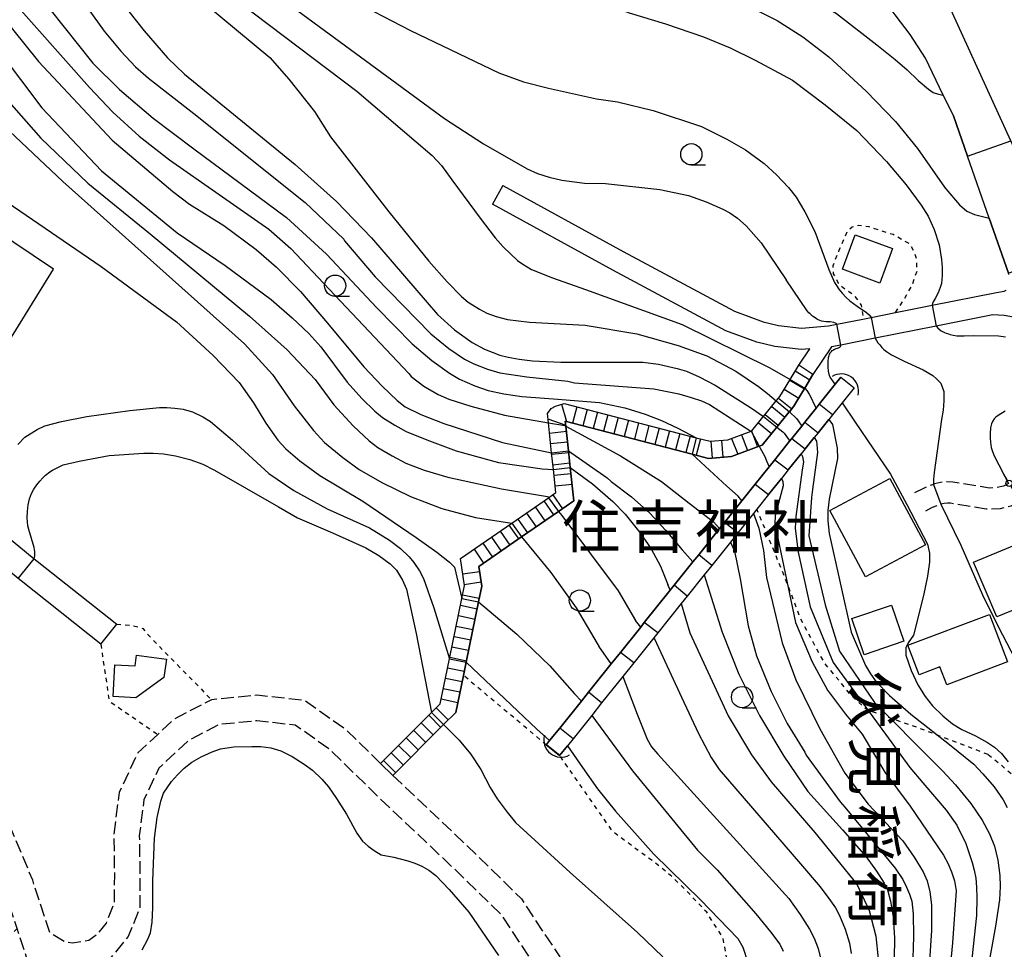
# Model space of a CAD drawing. Extents: x -22000 to -20000, y 96000 to 97500.
# Drawn here: x -20976 to -20860, y 96589 to 96698 of the extents above; entities that cross this region are included whole.
import ezdxf
from ezdxf.enums import TextEntityAlignment as Align

# ---------------------------------------------------------------- set-up
doc = ezdxf.new("R2010")
doc.units = 0
doc.linetypes.add('210600', pattern=[2, 1.5, -0.5])
doc.linetypes.add('630100', pattern=[1, 0.5, -0.5])
for name, color, linetype in [('2101000', 7, 'Continuous'), ('2101001', 7, 'Continuous'), ('2106000', 3, '210600'), ('2214000', 3, 'Continuous'), ('2214110', 3, 'Continuous'), ('2214120', 3, 'Continuous'), ('2214990', 3, 'Continuous'), ('3001000', 4, 'Continuous'), ('4207000', 1, 'Continuous'), ('4207990', 1, 'Continuous'), ('4219000', 1, 'Continuous'), ('4219990', 1, 'Continuous'), ('5101000', 4, 'Continuous'), ('5101001', 4, 'Continuous'), ('6110000', 1, '611000'), ('6130000', 3, '613000'), ('6301000', 3, '630100'), ('6331000', 3, 'Continuous'), ('7101000', 2, 'Continuous'), ('7101001', 8, 'Continuous'), ('7102000', 6, 'Continuous'), ('7102001', 8, 'Continuous'), ('8131000', 7, 'Continuous')]:
    doc.layers.add(name, color=color, linetype=linetype)
doc.styles.add('@PlotAnnotation', font='@MS Gothic.ttf')
doc.styles.add('PlotAnnotation', font='MS Gothic.ttf')
doc.linetypes.add('611000', pattern='A,1,[3,dmdr.shx,S=0.2,R=0,X=0,Y=0],1', length=2)
doc.linetypes.add('613000', pattern='A,1,-0.75,[1,dmdr.shx,S=0.15,R=0,X=0,Y=0],-0.75,1', length=3.5)

# ---------------------------------------------------------------- blocks, each defined once
blk = doc.blocks.new('421900')
at = {"layer": '4219990'}
blk.add_arc((-0.313, 0), 0.812, 292.6199, 67.3801, dxfattribs=at)
blk = doc.blocks.new('633100')
at = {"layer": '6331000'}
blk.add_lwpolyline([(0, -0.5), (0.67, -0.5)], dxfattribs=at)
blk.add_circle((0, 0), 0.5, dxfattribs=at)
blk = doc.blocks.new('420700')
at = {"layer": '4207990'}
for points in [[(0, 1), (0, 0.65)], [(0, -0.35), (0, 0), (0, 0.35)], [(0, -0.65), (0, -1)]]:
    blk.add_lwpolyline(points, dxfattribs=at)
for centre in [(0, 0.5), (0, -0.5)]:
    blk.add_circle(centre, 0.15, dxfattribs=at)

msp = doc.modelspace()

# ---------------------------------------------------------------- linework, layer by layer
at = {"layer": '2101000', "flags": 128}
for points in [[(-20845.95, 96653.62), (-20853.71, 96670.63), (-20859.69, 96683.73), (-20867.38, 96700.58), (-20868.37, 96702), (-20869.63, 96703.81), (-20871.08, 96705.62), (-20873.19, 96707.33), (-20875.47, 96708.95), (-20881.56, 96712.69), (-20886.95, 96716.01), (-20899.68, 96724.63), (-20905.09, 96728.29), (-20915.33, 96736.41), (-20918.74, 96738.87), (-20924.26, 96742.85), (-20928.51, 96746.41), (-20929.01, 96746.83), (-20929.49, 96747.29)], [(-20859.97, 96668.2), (-20862.23, 96674.65), (-20864.77, 96681.92), (-20866.44, 96686.69), (-20867.62, 96689.13), (-20869.7, 96693.46), (-20871.52, 96696.24), (-20873.26, 96698.54)], [(-20919.39, 96678.5), (-20905.26, 96670.71), (-20892.16, 96663.7), (-20888.81, 96662.47), (-20887, 96662.02), (-20884.3, 96661.73), (-20881.11, 96661.98), (-20880.14, 96662.18), (-20877.07, 96662.79), (-20876.11, 96662.98), (-20873.23, 96663.55), (-20868.93, 96664.4), (-20861.37, 96665.9), (-20860.48, 96666.06), (-20860.24, 96666.18)], [(-20884.6, 96657.36), (-20883.31, 96659.3), (-20884.34, 96659.22), (-20887.44, 96659.55), (-20889.54, 96660.08), (-20893.18, 96661.41), (-20906.45, 96668.52), (-20920.6, 96676.31)], [(-20856.97, 96661.32), (-20857.38, 96661.8), (-20857.93, 96662.29), (-20858.57, 96662.66), (-20859.23, 96662.96), (-20859.82, 96663.09), (-20860.46, 96663.19), (-20861.8, 96663.27), (-20868.44, 96661.95), (-20875.62, 96660.52), (-20879.65, 96659.72), (-20880.77, 96659.5), (-20882.94, 96656.25)], [(-20933.76, 96610.53), (-20927.77, 96616.52), (-20926.76, 96617.53), (-20925.9, 96621.68), (-20925.66, 96622.85), (-20924.2, 96629.93), (-20923.89, 96631.44), (-20924.37, 96634.62), (-20918.33, 96638.8), (-20914.03, 96641.77), (-20913.15, 96642.38), (-20913.45, 96645.11), (-20913.66, 96647.07), (-20914.04, 96650.6), (-20914.16, 96651.69), (-20913.72, 96652.27), (-20913.19, 96652.56), (-20912.18, 96652.86), (-20896.66, 96648.83), (-20895.04, 96648.41), (-20892.94, 96648.58), (-20890.22, 96649.6), (-20890.12, 96649.64), (-20888.82, 96651.24), (-20888.74, 96651.33), (-20887.25, 96653.16), (-20887.18, 96653.25), (-20886.82, 96653.69), (-20885.66, 96655.61), (-20885.61, 96655.69), (-20884.6, 96657.36)], [(-20882.94, 96656.25), (-20883.91, 96654.64), (-20884.17, 96654.21), (-20885.18, 96652.53), (-20885.7, 96651.89), (-20885.73, 96651.86), (-20887.2, 96650.07), (-20887.21, 96650.05), (-20888.92, 96647.96), (-20889.25, 96647.84), (-20892.5, 96646.62), (-20895.21, 96646.39), (-20897.15, 96646.89), (-20912.05, 96650.76), (-20911.99, 96650.2), (-20911.67, 96647.28), (-20911.46, 96645.32), (-20911.04, 96641.41), (-20912.83, 96640.17), (-20917.18, 96637.16), (-20922.21, 96633.68), (-20921.86, 96631.38), (-20922.24, 96629.53), (-20923.71, 96622.45), (-20924.03, 96620.88), (-20924.93, 96616.54), (-20926.36, 96615.11), (-20932.33, 96609.13)], [(-20982.89, 96642.7), (-20980.36, 96639.84), (-20978.21, 96637.74), (-20977.84, 96637.38), (-20974.46, 96634.6), (-20974.12, 96634.32), (-20964.78, 96626.89)], [(-20966.65, 96624.54), (-20976.01, 96631.99), (-20976.37, 96632.29), (-20979.84, 96635.15), (-20980.3, 96635.59), (-20982.45, 96637.69)]]:
    msp.add_lwpolyline(points, dxfattribs=at)
at = {"layer": '2101001', "flags": 128}
for points in [[(-20919.39, 96678.5), (-20920.6, 96676.31)], [(-20966.65, 96624.54), (-20964.78, 96626.89)], [(-20932.33, 96609.13), (-20933.76, 96610.53)]]:
    msp.add_lwpolyline(points, dxfattribs=at)
at = {"layer": '2106000', "flags": 128}
for points in [[(-20859.9, 96643.46), (-20859.95, 96643.43), (-20860.53, 96643.15), (-20861.31, 96642.96), (-20862.2, 96642.91), (-20866.5, 96643.62), (-20867.2, 96643.66), (-20867.96, 96643.56), (-20868.67, 96643.4), (-20868.78, 96643.35), (-20869.25, 96643.18), (-20869.96, 96642.88), (-20871.24, 96642.23)], [(-20858.63, 96641.3), (-20858.85, 96641.19), (-20859.67, 96640.79), (-20860.94, 96640.48), (-20862.32, 96640.4), (-20862.57, 96640.44), (-20866.79, 96641.13), (-20867.12, 96641.15), (-20867.51, 96641.1), (-20867.9, 96641.01), (-20867.94, 96641), (-20868.33, 96640.85), (-20868.91, 96640.61), (-20870.1, 96640)], [(-20932.33, 96609.13), (-20931.85, 96608.67), (-20922.54, 96599.84), (-20917.19, 96594.6), (-20912.71, 96587.78), (-20908.95, 96580.75), (-20904.95, 96566.33), (-20904.94, 96552.44), (-20906.4, 96542.24), (-20909.18, 96533.35), (-20912.74, 96527.54), (-20916.76, 96522.28), (-20922.35, 96517.9), (-20927.55, 96514.61), (-20944.51, 96508.59), (-20950.82, 96508.36), (-20956.32, 96509.76), (-20965.93, 96515.57), (-20971.55, 96520.53), (-20975.99, 96527.93), (-20977.92, 96534.33), (-20977.95, 96541.01), (-20976.39, 96546.73), (-20974.24, 96552.09), (-20972.44, 96558.44), (-20972.06, 96564.6), (-20971.88, 96575.3), (-20973.99, 96583.43), (-20976.49, 96591.12), (-20977.94, 96595.58), (-20981.04, 96603.01), (-20984.31, 96616.81), (-20985.36, 96625.01), (-20985.53, 96628.73), (-20985.95, 96637.52)], [(-20933.76, 96610.53), (-20937.72, 96614.41), (-20942.72, 96617.93), (-20948.3, 96618.56), (-20953.64, 96618.03), (-20958.06, 96615.71), (-20959.96, 96613.95), (-20962.31, 96611.76), (-20964.49, 96607.11), (-20965.12, 96602.18), (-20965.05, 96597.47), (-20965.07, 96594.12), (-20966.03, 96591.74), (-20967.13, 96590.4), (-20968.07, 96589.7), (-20969.96, 96589.4), (-20970.94, 96589.58), (-20972.65, 96590.63), (-20974.65, 96596.79), (-20977.7, 96604.1), (-20980.82, 96617.26), (-20980.83, 96617.31), (-20980.86, 96617.44), (-20981.87, 96625.32), (-20982.04, 96628.91), (-20982.45, 96637.69)], [(-20967.53, 96585.21), (-20968.77, 96582.12), (-20968.82, 96579), (-20969.06, 96564.48), (-20969.47, 96557.93), (-20971.4, 96551.12), (-20973.54, 96545.77), (-20974.95, 96540.61), (-20974.92, 96534.78), (-20973.22, 96529.16), (-20969.21, 96522.47), (-20964.14, 96517.99), (-20955.15, 96512.56), (-20950.5, 96511.38), (-20945.08, 96511.57), (-20928.87, 96517.32), (-20924.09, 96520.35), (-20918.91, 96524.41), (-20915.22, 96529.24), (-20911.93, 96534.6), (-20909.33, 96542.9), (-20907.94, 96552.65), (-20907.95, 96565.93), (-20911.75, 96579.63), (-20915.29, 96586.25), (-20919.52, 96592.68), (-20924.62, 96597.68), (-20933.93, 96606.5), (-20939.64, 96612.1), (-20943.81, 96615.04), (-20948.32, 96615.54), (-20952.76, 96615.1), (-20956.31, 96613.24), (-20959.84, 96609.96), (-20961.57, 96606.27), (-20962.12, 96602.01), (-20962.05, 96597.48), (-20962.07, 96593.53), (-20963.42, 96590.18), (-20967.53, 96585.21)]]:
    msp.add_lwpolyline(points, dxfattribs=at)
at = {"layer": '2214000', "flags": 128}
for points in [[(-20933.76, 96610.53), (-20927.77, 96616.52), (-20926.76, 96617.53), (-20925.9, 96621.68), (-20925.66, 96622.85), (-20924.2, 96629.93), (-20923.89, 96631.44), (-20924.37, 96634.62), (-20918.33, 96638.8), (-20914.03, 96641.77), (-20913.15, 96642.38), (-20913.45, 96645.11), (-20913.66, 96647.07), (-20914.04, 96650.6), (-20914.16, 96651.69), (-20913.72, 96652.27), (-20913.19, 96652.56), (-20912.18, 96652.86), (-20896.66, 96648.83), (-20895.04, 96648.41), (-20892.94, 96648.58), (-20890.22, 96649.6), (-20890.12, 96649.64), (-20888.82, 96651.24), (-20888.74, 96651.33), (-20887.25, 96653.16), (-20887.18, 96653.25), (-20886.82, 96653.69), (-20885.66, 96655.61), (-20885.61, 96655.69), (-20884.76, 96657.1)], [(-20932.33, 96609.13), (-20926.36, 96615.11), (-20924.93, 96616.54), (-20924.03, 96620.88), (-20923.71, 96622.45), (-20922.24, 96629.53), (-20921.86, 96631.38), (-20922.21, 96633.68), (-20917.18, 96637.16), (-20912.83, 96640.17), (-20911.04, 96641.41), (-20911.46, 96645.32), (-20911.67, 96647.28), (-20911.99, 96650.2), (-20912.05, 96650.76), (-20897.15, 96646.89), (-20895.21, 96646.39), (-20892.5, 96646.62), (-20889.25, 96647.84), (-20888.92, 96647.96), (-20887.21, 96650.05), (-20887.2, 96650.07), (-20885.73, 96651.86), (-20885.7, 96651.89), (-20885.18, 96652.53), (-20884.17, 96654.21), (-20883.91, 96654.64), (-20882.94, 96656.25)]]:
    msp.add_lwpolyline(points, dxfattribs=at)
at = {"layer": '2214110', "flags": 128}
msp.add_lwpolyline([(-20882.94, 96656.25), (-20884.6, 96657.36)], dxfattribs=at)
at = {"layer": '2214120', "flags": 128}
msp.add_lwpolyline([(-20932.33, 96609.13), (-20933.76, 96610.53)], dxfattribs=at)
at = {"layer": '2214990', "flags": 128}
for points in [[(-20885.02, 96656.68), (-20883.3, 96655.64)], [(-20885.66, 96655.61), (-20883.95, 96654.57)], [(-20886.31, 96654.54), (-20884.6, 96653.5)], [(-20886.98, 96653.49), (-20885.43, 96652.22)], [(-20912.51, 96652.76), (-20911.92, 96650.73)], [(-20910.69, 96652.47), (-20911.19, 96650.54)], [(-20909.48, 96652.16), (-20909.98, 96650.22)], [(-20887.77, 96652.52), (-20886.23, 96651.26)], [(-20914.1, 96651.07), (-20912, 96650.29)], [(-20908.27, 96651.84), (-20908.77, 96649.91)], [(-20907.06, 96651.53), (-20907.56, 96649.59)], [(-20905.85, 96651.22), (-20906.35, 96649.28)], [(-20904.64, 96650.9), (-20905.14, 96648.97)], [(-20888.57, 96651.55), (-20887.02, 96650.29)], [(-20903.43, 96650.59), (-20903.93, 96648.65)], [(-20902.22, 96650.27), (-20902.72, 96648.34)], [(-20901.01, 96649.96), (-20901.51, 96648.02)], [(-20899.8, 96649.64), (-20900.3, 96647.71)], [(-20890.16, 96649.63), (-20889.45, 96647.76)], [(-20889.36, 96650.59), (-20887.81, 96649.32)], [(-20913.91, 96649.38), (-20911.92, 96649.59)], [(-20898.59, 96649.33), (-20899.09, 96647.39)], [(-20897.38, 96649.02), (-20897.88, 96647.08)], [(-20896.17, 96648.7), (-20896.67, 96646.77)], [(-20893.71, 96648.52), (-20893.55, 96646.53)], [(-20892.5, 96648.75), (-20891.79, 96646.88)], [(-20891.33, 96649.19), (-20890.62, 96647.32)], [(-20913.78, 96648.14), (-20911.79, 96648.35)], [(-20894.96, 96648.41), (-20894.79, 96646.42)], [(-20913.64, 96646.89), (-20911.66, 96647.11)], [(-20913.51, 96645.65), (-20911.52, 96645.87)], [(-20913.37, 96644.41), (-20911.39, 96644.62)], [(-20913.24, 96643.17), (-20911.25, 96643.38)], [(-20913.53, 96642.12), (-20912.39, 96640.47)], [(-20915.59, 96640.7), (-20914.45, 96639.05)], [(-20914.56, 96641.41), (-20913.42, 96639.76)], [(-20917.64, 96639.27), (-20916.5, 96637.63)], [(-20916.61, 96639.98), (-20915.48, 96638.34)], [(-20918.67, 96638.56), (-20917.53, 96636.92)], [(-20920.73, 96637.14), (-20919.59, 96635.5)], [(-20919.7, 96637.85), (-20918.56, 96636.21)], [(-20922.78, 96635.72), (-20921.65, 96634.07)], [(-20921.75, 96636.43), (-20920.62, 96634.78)], [(-20924.1, 96632.82), (-20922.12, 96633.12)], [(-20923.92, 96631.59), (-20921.94, 96631.88)], [(-20924.12, 96630.36), (-20922.16, 96629.96)], [(-20924.37, 96629.14), (-20922.41, 96628.73)], [(-20924.62, 96627.91), (-20922.66, 96627.51)], [(-20924.87, 96626.69), (-20922.92, 96626.28)], [(-20925.13, 96625.46), (-20923.17, 96625.06)], [(-20925.38, 96624.24), (-20923.42, 96623.84)], [(-20925.63, 96623.02), (-20923.67, 96622.61)], [(-20925.88, 96621.79), (-20923.93, 96621.39)], [(-20926.14, 96620.57), (-20924.18, 96620.16)], [(-20926.39, 96619.34), (-20924.43, 96618.94)], [(-20926.64, 96618.12), (-20924.68, 96617.71)], [(-20928.1, 96616.19), (-20926.69, 96614.77)], [(-20927.22, 96617.07), (-20925.81, 96615.66)], [(-20928.99, 96615.3), (-20927.57, 96613.89)], [(-20929.87, 96614.42), (-20928.46, 96613)], [(-20931.64, 96612.65), (-20930.22, 96611.24)], [(-20930.75, 96613.53), (-20929.34, 96612.12)], [(-20932.52, 96611.77), (-20931.11, 96610.35)], [(-20933.41, 96610.88), (-20931.99, 96609.47)]]:
    msp.add_lwpolyline(points, dxfattribs=at)
at = {"layer": '3001000', "flags": 128}
for points in [[(-20875.09, 96667.02), (-20879.48, 96668.64), (-20877.99, 96672.7), (-20873.6, 96671.08), (-20875.09, 96667.02)], [(-20869.73, 96636.22), (-20876.78, 96632.46), (-20880.94, 96640.26), (-20873.89, 96644.02), (-20869.73, 96636.22)], [(-20864.09, 96634.18), (-20858.12, 96636.67), (-20857.79, 96635.87), (-20855.49, 96636.82), (-20854.55, 96634.56), (-20856.91, 96633.59), (-20855.49, 96630.16), (-20861.34, 96627.77), (-20864.09, 96634.18)], [(-20878.39, 96627.56), (-20873.69, 96629.16), (-20872.24, 96624.9), (-20876.94, 96623.3), (-20878.39, 96627.56)], [(-20871.77, 96624.42), (-20862.19, 96628.06), (-20860.07, 96622.47), (-20867.22, 96619.76), (-20868.03, 96621.88), (-20870.45, 96620.96), (-20871.77, 96624.42)], [(-20962.45, 96623.27), (-20958.94, 96622.8), (-20959.23, 96620.64), (-20962.51, 96618.24), (-20965.2, 96618.39), (-20964.99, 96622.12), (-20962.62, 96621.99), (-20962.45, 96623.27)]]:
    msp.add_lwpolyline(points, close=True, dxfattribs=at)
at = {"layer": '5101000', "flags": 128}
for points in [[(-20879.65, 96655.96), (-20880.32, 96655.12), (-20882.21, 96652.77), (-20882.57, 96652.32), (-20883.9, 96650.66), (-20884.26, 96650.21), (-20885.44, 96648.73), (-20885.68, 96648.43), (-20887.43, 96646.25), (-20888.1, 96645.41), (-20889.74, 96643.36), (-20891.3, 96641.42), (-20893.35, 96638.85), (-20893.91, 96638.16), (-20896.37, 96635.08), (-20897.07, 96634.22), (-20899.26, 96631.48), (-20899.73, 96630.89), (-20902.77, 96627.09), (-20903.19, 96626.57), (-20905.58, 96623.58), (-20906.65, 96622.25), (-20909.33, 96618.9), (-20910.15, 96617.87), (-20912.71, 96614.69), (-20913.89, 96613.21), (-20914.26, 96612.75), (-20914.28, 96612.72)], [(-20878.09, 96654.71), (-20879.5, 96652.95), (-20880.63, 96651.54), (-20881.08, 96650.98), (-20882.33, 96649.42), (-20882.79, 96648.84), (-20883.86, 96647.51), (-20884.33, 96646.92), (-20885.84, 96645.04), (-20886.65, 96644.03), (-20888.16, 96642.14), (-20889.53, 96640.42), (-20889.92, 96639.94), (-20891.77, 96637.63), (-20892.63, 96636.56), (-20894.82, 96633.82), (-20895.72, 96632.69), (-20897.71, 96630.21), (-20898.42, 96629.33), (-20901.18, 96625.88), (-20901.63, 96625.32), (-20904, 96622.36), (-20905.3, 96620.74), (-20907.78, 96617.64), (-20908.95, 96616.18), (-20911.14, 96613.44), (-20911.81, 96612.61), (-20912.7, 96611.49), (-20912.72, 96611.47)]]:
    msp.add_lwpolyline(points, dxfattribs=at)
at = {"layer": '5101001', "flags": 128}
for points in [[(-20879.65, 96655.96), (-20878.09, 96654.71)], [(-20914.28, 96612.72), (-20912.72, 96611.47)]]:
    msp.add_lwpolyline(points, dxfattribs=at)
at = {"layer": '6110000', "flags": 128}
for points in [[(-20859.91, 96668.02), (-20859.97, 96668.2), (-20862.23, 96674.65), (-20864.77, 96681.92), (-20866.44, 96686.69), (-20867.62, 96689.13), (-20869.7, 96693.46), (-20871.52, 96696.24), (-20873.26, 96698.54), (-20874.58, 96700.28), (-20878.16, 96704.02), (-20879.19, 96705.09), (-20883.33, 96708.69), (-20884.06, 96709.19), (-20889.2, 96712.71), (-20892.56, 96714.98), (-20901.95, 96721.33), (-20907.26, 96724.93), (-20911.69, 96727.68), (-20918.39, 96731.84), (-20921.94, 96734.4), (-20927.44, 96738.36), (-20927.64, 96738.51), (-20932.7, 96742.74), (-20935.81, 96745.77), (-20938.8, 96749.49), (-20940.6, 96752.52), (-20942.83, 96756.42), (-20944.57, 96760.19), (-20945.23, 96762), (-20946.29, 96764.91), (-20946.82, 96766.86), (-20947.89, 96770.82), (-20948.58, 96774.26)], [(-20914.28, 96612.72), (-20914.26, 96612.75), (-20913.89, 96613.21), (-20912.71, 96614.69), (-20910.15, 96617.87), (-20909.33, 96618.9), (-20906.65, 96622.25), (-20905.58, 96623.58), (-20903.19, 96626.57), (-20902.77, 96627.09), (-20899.73, 96630.89), (-20899.26, 96631.48), (-20897.07, 96634.22), (-20896.37, 96635.08), (-20893.91, 96638.16), (-20893.35, 96638.85), (-20891.3, 96641.42), (-20889.74, 96643.36), (-20888.1, 96645.41), (-20887.43, 96646.25), (-20885.68, 96648.43), (-20885.44, 96648.73), (-20884.26, 96650.21), (-20883.9, 96650.66), (-20882.57, 96652.32), (-20882.21, 96652.77), (-20880.32, 96655.12), (-20879.65, 96655.96)], [(-20878.09, 96654.71), (-20879.5, 96652.95), (-20880.63, 96651.54), (-20881.08, 96650.98), (-20882.33, 96649.42), (-20882.79, 96648.84), (-20883.86, 96647.51), (-20884.33, 96646.92), (-20885.84, 96645.04), (-20886.65, 96644.03), (-20888.16, 96642.14), (-20889.53, 96640.42), (-20889.92, 96639.94), (-20891.77, 96637.63), (-20892.63, 96636.56), (-20894.82, 96633.82), (-20895.72, 96632.69), (-20897.71, 96630.21), (-20898.42, 96629.33), (-20901.18, 96625.88), (-20901.63, 96625.32), (-20904, 96622.36), (-20905.3, 96620.74), (-20907.78, 96617.64), (-20908.95, 96616.18), (-20911.14, 96613.44), (-20911.81, 96612.61), (-20912.7, 96611.49), (-20912.72, 96611.47)]]:
    msp.add_lwpolyline(points, dxfattribs=at)
at = {"layer": '6130000', "flags": 128}
msp.add_lwpolyline([(-20984.39, 96648.99), (-20972.21, 96668.65), (-20998.2, 96686.11), (-21004.47, 96682.3)], dxfattribs=at)
at = {"layer": '6301000', "flags": 128}
for points in [[(-20873.23, 96663.55), (-20872.13, 96665.25), (-20871.22, 96666.88), (-20870.71, 96668.41), (-20870.73, 96669.74), (-20870.97, 96670.52), (-20871.54, 96671.6), (-20873.52, 96672.71), (-20876.34, 96673.61), (-20877.55, 96673.8), (-20878.33, 96673.59), (-20878.89, 96673.12), (-20879.88, 96670.88), (-20880.6, 96669.06), (-20880.55, 96668.1), (-20879.98, 96667.02), (-20879.18, 96666.33), (-20878.14, 96665.64), (-20877.26, 96664.4), (-20877.19, 96663.92), (-20877.06, 96663.12), (-20877.04, 96662.99), (-20877.07, 96662.79)], [(-20862.34, 96611.58), (-20868.32, 96613.86), (-20870.5, 96614.69), (-20873.94, 96615.9), (-20876.47, 96616.8), (-20876.63, 96616.86), (-20878.43, 96618.51), (-20881.61, 96622.38), (-20884.37, 96627.48), (-20885.95, 96631.65), (-20886.31, 96632.59), (-20889.53, 96640.42)], [(-20964.78, 96626.89), (-20963.03, 96626.79), (-20961.71, 96626.4), (-20960.77, 96625.32), (-20953.64, 96618.03)], [(-20966.65, 96624.54), (-20965.69, 96618.07), (-20965.41, 96617.7), (-20959.96, 96613.95)], [(-20914.28, 96612.72), (-20924.03, 96620.88)], [(-20976.49, 96591.12), (-20980.98, 96586.3), (-20983.27, 96583.84), (-20986.2, 96580.94), (-20987.16, 96580.7), (-20988.04, 96581.36), (-20988.29, 96582.28), (-20988.53, 96583.15), (-20988.35, 96586.27), (-20987.74, 96589.55), (-20986.93, 96591.82), (-20986.55, 96593.45), (-20987.23, 96594.8), (-20988.62, 96595.48), (-20990.37, 96595.13), (-20992.2, 96593.91), (-20993.82, 96592.01), (-20995.11, 96589.14), (-20995.91, 96585.04), (-20996.48, 96580.09), (-20997.07, 96574.67), (-20997.39, 96569.68), (-20997.29, 96567.98), (-20997.18, 96566.03), (-20996.71, 96564.33), (-20996.46, 96563.41), (-20995.29, 96561.52), (-20994.01, 96559.86), (-20993, 96557.93), (-20992.48, 96555.75), (-20992.68, 96553.32), (-20992.76, 96553.06), (-20993.48, 96550.82), (-20994.78, 96548.46), (-20996.35, 96546.37), (-20997.97, 96544.71), (-20999.45, 96543.19), (-21000.64, 96541.56), (-21000.66, 96541.45), (-21001.03, 96539.75), (-21000.11, 96537.69), (-20998.31, 96535.39), (-20996.05, 96532.86), (-20994.14, 96530.68), (-20993.38, 96529.4), (-20993.21, 96528.59), (-20993.16, 96528.29), (-20993.08, 96527.81), (-20993.01, 96527.11), (-20992.98, 96526.57), (-20993.03, 96526.11), (-20993.19, 96525.69), (-20993.57, 96525.15), (-20994.3, 96524.38), (-20994.93, 96523.47), (-20994.98, 96522.54), (-20994.62, 96521.51), (-20994.01, 96520.32), (-20993.05, 96519.23), (-20991.64, 96518.51), (-20990.06, 96518.1), (-20988.54, 96517.97), (-20985.76, 96516.79), (-20980.4, 96513.26), (-20977.44, 96511.21), (-20974.62, 96509.26), (-20970.59, 96506.66), (-20966.9, 96504.68), (-20962.2, 96502.52), (-20957.58, 96500.79), (-20954.13, 96500.06), (-20951.05, 96500.02), (-20947.53, 96500.33), (-20942.89, 96501.13), (-20936.43, 96502.59), (-20929.81, 96504.43), (-20924.7, 96506.41), (-20920.59, 96508.44), (-20916.97, 96510.42), (-20913.47, 96512.55), (-20909.67, 96515.04), (-20906.08, 96517.71), (-20905.41, 96518.33), (-20903.16, 96520.41), (-20900.53, 96528.16), (-20897.84, 96546.01), (-20895.5, 96564.92), (-20893.96, 96575.83), (-20893.1, 96581.95), (-20892.85, 96586.49), (-20893.51, 96590), (-20895.43, 96593.03), (-20897.72, 96595.46), (-20899.49, 96597.19), (-20901, 96598.47), (-20902.49, 96599.57), (-20906.44, 96602.48), (-20912.72, 96611.47)], [(-20862.34, 96611.58), (-20859.49, 96609.24), (-20858.29, 96608.19), (-20857.62, 96607.61), (-20856.24, 96605.84), (-20854.82, 96603.05), (-20853.87, 96599.48), (-20853.89, 96595.36), (-20854.65, 96590.96), (-20855.93, 96586.5), (-20857.47, 96582.58), (-20858.98, 96579.77), (-20860.36, 96577.28), (-20861.49, 96574.38), (-20861.52, 96574.31), (-20862.27, 96571.02), (-20862.45, 96567.59), (-20862.1, 96564.31), (-20861.24, 96561.46), (-20860.24, 96558.67), (-20859.49, 96555.58), (-20859.06, 96552.1), (-20859.02, 96548.17), (-20859.32, 96544.26), (-20859.51, 96543.18), (-20859.92, 96540.83), (-20860.11, 96540.34), (-20861.05, 96537.83), (-20862.96, 96535.2), (-20863.57, 96534.54), (-20864.9, 96533.09), (-20866.16, 96531.68), (-20867.07, 96530.05), (-20867.83, 96527.62), (-20867.94, 96527.28), (-20868.72, 96523.9), (-20869.32, 96520.4), (-20869.66, 96517.05), (-20869.65, 96516.47), (-20869.62, 96514.23), (-20869.62, 96514.08), (-20868.42, 96510.24), (-20867.86, 96508.46), (-20867.56, 96507.76), (-20867.19, 96506.89), (-20865.91, 96503.89), (-20863.02, 96497.14)]]:
    msp.add_lwpolyline(points, dxfattribs=at)
at = {"layer": '7101000', "flags": 128}
for points in [[(-20933.8, 96705.26), (-20933.08, 96705.28), (-20932.24, 96705.59), (-20930.77, 96706.17), (-20929, 96706.64), (-20926.37, 96706.9), (-20923.75, 96706.94), (-20921.63, 96706.71), (-20919.68, 96706.08), (-20907.67, 96699.98), (-20904.55, 96698.79), (-20900.27, 96697.51), (-20895.81, 96695.97), (-20892.69, 96694.69), (-20889.75, 96693.24), (-20885.34, 96690.89)], [(-20985.93, 96704), (-20973.58, 96687.62), (-20966.58, 96680.22), (-20957.66, 96672.94), (-20952.04, 96669.1), (-20946.64, 96665.08), (-20944.14, 96662.94), (-20942.18, 96661.08), (-20940.78, 96659.5), (-20937.67, 96655.38), (-20935.96, 96653.46), (-20934.44, 96651.95), (-20933.54, 96651.22), (-20932.09, 96650.3), (-20930.75, 96649.57), (-20928.34, 96648.57), (-20924.86, 96647.29), (-20919.92, 96645.91), (-20914.76, 96645.19), (-20913.45, 96645.11)], [(-20965.01, 96701.08), (-20961.55, 96696.67), (-20958.82, 96693.51), (-20956.82, 96691.59), (-20943.82, 96680.97), (-20938.95, 96676.59), (-20934.82, 96672.34), (-20927.07, 96663.34), (-20925.07, 96661.51), (-20922.98, 96660.01), (-20921.54, 96659.23), (-20919.73, 96658.55), (-20918.77, 96658.29), (-20917.49, 96658.07), (-20915.9, 96657.89), (-20912.57, 96657.72), (-20906.69, 96657.72), (-20902.94, 96657.72), (-20901.11, 96657.47), (-20898.92, 96656.98), (-20897.8, 96656.65), (-20896.3, 96655.99), (-20894.43, 96655)], [(-20885.34, 96690.89), (-20881.52, 96687.98), (-20877.8, 96684.94), (-20874.31, 96681.33), (-20871.98, 96678.55), (-20870.21, 96676.18), (-20869.41, 96674.88), (-20868.71, 96673.33), (-20868.11, 96671.52)], [(-20868.11, 96671.52), (-20867.85, 96669.78), (-20867.74, 96668.84), (-20867.74, 96667.9), (-20867.84, 96666.98), (-20867.98, 96666.51), (-20868.23, 96665.86), (-20868.58, 96665.22), (-20868.8, 96664.8), (-20868.88, 96664.63), (-20868.93, 96664.4)], [(-20868.44, 96661.95), (-20868.18, 96661.65), (-20868.1, 96661.59), (-20867.89, 96661.42), (-20867.73, 96661.32), (-20867.48, 96661.21), (-20867.29, 96661.13), (-20867.01, 96661.03), (-20866.8, 96660.97), (-20866.48, 96660.9), (-20866.02, 96660.83), (-20865.98, 96660.82), (-20865.17, 96660.82), (-20864.08, 96660.87), (-20861.13, 96660.82), (-20860.31, 96660.71)], [(-20894.43, 96655), (-20890.18, 96652.31), (-20888.74, 96651.33)], [(-20860.34, 96651.94), (-20861.19, 96651.45), (-20861.45, 96651.25), (-20861.64, 96651.04), (-20861.84, 96650.74), (-20861.96, 96650.46), (-20862.07, 96650), (-20862.13, 96649.34), (-20862.13, 96648.79), (-20862.08, 96648.32), (-20861.98, 96647.67), (-20861.85, 96647.2), (-20861.64, 96646.72), (-20859.95, 96643.43)], [(-20887.2, 96650.07), (-20886.5, 96649.53), (-20886.34, 96649.36), (-20885.72, 96648.54), (-20885.68, 96648.43)], [(-20971.07, 96645.65), (-20969.19, 96646.08), (-20965.66, 96646.76), (-20961.58, 96647.03), (-20960.49, 96647.03), (-20959.26, 96646.93), (-20957.87, 96646.72), (-20956.18, 96646.29), (-20954.65, 96645.72), (-20953.29, 96645), (-20945.77, 96640.72), (-20943.51, 96639.43), (-20939.43, 96637.66), (-20935.49, 96635.9), (-20933.95, 96634.99), (-20932.64, 96633.99), (-20931.91, 96633.27), (-20931.19, 96632.09), (-20930.71, 96631.01), (-20929.57, 96625.81), (-20927.77, 96616.52)], [(-20884.33, 96646.92), (-20884.16, 96646.61), (-20884.07, 96645.96), (-20884.2, 96645.04), (-20884.94, 96639.58), (-20885.03, 96638.16), (-20884.69, 96635.37), (-20883.25, 96628.95), (-20880.55, 96622.4), (-20871.55, 96610.05), (-20870.01, 96608.24), (-20867.27, 96605.03), (-20866.04, 96603.26), (-20864.98, 96601.12), (-20864.23, 96598.87), (-20863.98, 96597.99), (-20863.8, 96597.03), (-20863.71, 96596), (-20863.66, 96594.71), (-20863.71, 96592.65)], [(-20974.46, 96634.6), (-20974.43, 96634.74), (-20974.4, 96634.95), (-20974.39, 96635.19), (-20974.39, 96635.42), (-20974.42, 96635.68), (-20974.47, 96635.92), (-20974.81, 96637), (-20975.12, 96638.04), (-20975.21, 96638.48), (-20975.29, 96639.41), (-20975.27, 96640.16), (-20975.19, 96640.94), (-20975.01, 96641.64), (-20974.8, 96642.27), (-20974.53, 96642.79), (-20974.18, 96643.29), (-20973.83, 96643.73), (-20973.45, 96644.13), (-20973.14, 96644.41), (-20972.62, 96644.83), (-20972.31, 96645.01), (-20971.07, 96645.65)], [(-20911.46, 96645.32), (-20908.85, 96643.42), (-20906.45, 96641.35), (-20905, 96639.86), (-20903.28, 96637.68), (-20901.95, 96635.76), (-20900.86, 96633.74), (-20900.01, 96631.59)], [(-20899.73, 96630.89), (-20900.01, 96631.59)], [(-20898.42, 96629.33), (-20897.42, 96625.87), (-20892.9, 96616.14), (-20890.16, 96611.54), (-20887.86, 96608.35), (-20882.73, 96602.42), (-20877.77, 96596.32), (-20876.35, 96593.22), (-20875.54, 96590.23), (-20875.27, 96587.57)], [(-20926.36, 96615.11), (-20924.54, 96613.28), (-20923.2, 96611.66), (-20921.98, 96609.8), (-20920.88, 96607.71), (-20920.06, 96606.37), (-20918.9, 96604.8), (-20917.89, 96603.6), (-20911.46, 96597.71), (-20903.56, 96590.66), (-20900.57, 96587.79)], [(-20863.71, 96592.65), (-20864.51, 96585.38)]]:
    msp.add_lwpolyline(points, dxfattribs=at)
at = {"layer": '7101001', "flags": 128}
for points in [[(-20868.93, 96664.4), (-20868.44, 96661.95)], [(-20888.74, 96651.33), (-20887.2, 96650.07)], [(-20885.68, 96648.43), (-20887.43, 96646.25), (-20885.84, 96645.04), (-20884.33, 96646.92)], [(-20913.45, 96645.11), (-20911.46, 96645.32)], [(-20976.37, 96632.29), (-20974.46, 96634.6)], [(-20898.42, 96629.33), (-20901.18, 96625.88), (-20902.77, 96627.09), (-20899.73, 96630.89)], [(-20927.77, 96616.52), (-20926.36, 96615.11)]]:
    msp.add_lwpolyline(points, dxfattribs=at)
at = {"layer": '7102000', "flags": 128}
for points in [[(-21007.34, 96763.32), (-21006.13, 96763.55), (-21002.68, 96763.94), (-20999.87, 96764.09), (-20998.91, 96764.04), (-20997.93, 96763.91), (-20996.94, 96763.7), (-20995.92, 96763.32), (-20995.19, 96762.83), (-20994.43, 96762.24), (-20993.65, 96761.52), (-20992.12, 96759.82), (-20990.35, 96757.29), (-20988.36, 96753.94), (-20980.4, 96740.43), (-20976.02, 96733.97), (-20962.43, 96714.76), (-20960.3, 96712.09), (-20958.48, 96710.15), (-20956.98, 96708.94), (-20953.35, 96706.32), (-20926.25, 96686.36)], [(-21000.86, 96759.55), (-20999.63, 96759.46), (-20998.39, 96759.22), (-20997.56, 96758.96), (-20996.51, 96758.49), (-20995.67, 96758.03), (-20994.42, 96756.89), (-20993.68, 96756.09), (-20991.57, 96753.01), (-20988.06, 96747.66), (-20978.67, 96732.82), (-20961.26, 96709.38), (-20958.58, 96706.61), (-20950.34, 96700.02), (-20936.57, 96689.6)], [(-20958.92, 96740.08), (-20957.24, 96738.73), (-20955.74, 96737.64), (-20952.63, 96735.03), (-20945.36, 96728.15), (-20940.89, 96724.27), (-20936.6, 96721.08), (-20933.87, 96719.4), (-20930.51, 96717.86), (-20926.52, 96716.44), (-20919.97, 96714.64), (-20908.78, 96711.4), (-20896.16, 96706.82), (-20889.34, 96703.81), (-20884.02, 96701.11), (-20880.19, 96698.71), (-20875.44, 96695.03)], [(-20937.87, 96713.42), (-20937.32, 96713.77), (-20936.3, 96714.16), (-20935.36, 96714.29), (-20934.3, 96714.35), (-20933.11, 96714.33), (-20929.3, 96713.69), (-20923.12, 96712.06), (-20916.36, 96709.54), (-20909.04, 96706.14), (-20905.26, 96704.66), (-20896.6, 96701.84), (-20890.06, 96699.34), (-20887.13, 96697.89), (-20884.13, 96695.97), (-20881.06, 96693.6), (-20876.7, 96689.59), (-20873.24, 96686), (-20870.66, 96682.84), (-20867.47, 96678.31)], [(-20995.38, 96708.66), (-20973.68, 96684.04), (-20968.17, 96678.76), (-20960.86, 96672.8), (-20949.17, 96663.14), (-20944.75, 96659.17), (-20941.45, 96655.68), (-20939.27, 96652.68), (-20936.99, 96650.24), (-20935.1, 96648.45), (-20934.1, 96647.7), (-20932.4, 96646.69), (-20930.8, 96645.84), (-20928.62, 96645.01), (-20925.84, 96644.18), (-20919.55, 96642.83), (-20914.15, 96641.93), (-20914.03, 96641.77)], [(-20983.19, 96704.51), (-20973.95, 96693.06), (-20965.33, 96683.82), (-20958.19, 96677.79), (-20956.22, 96676.31), (-20952.19, 96673.77), (-20948.39, 96670.95), (-20945.99, 96668.89), (-20943.19, 96666.01), (-20939.99, 96662.32), (-20935.72, 96657.15), (-20933.59, 96654.88), (-20931.81, 96653.19), (-20930.86, 96652.46), (-20929.03, 96651.56), (-20926.32, 96650.5), (-20919.42, 96648.28), (-20913.66, 96647.07)], [(-20975.99, 96703.51), (-20967.58, 96692.89), (-20964.45, 96689.76), (-20960.49, 96686.4), (-20955.71, 96682.8), (-20944.82, 96674.74), (-20940.12, 96670.4), (-20934.19, 96664.12), (-20930.03, 96659.88), (-20927.74, 96657.93), (-20925.68, 96656.43), (-20924.48, 96655.72), (-20922.69, 96654.95), (-20921.12, 96654.4), (-20919.27, 96653.98), (-20917.14, 96653.68), (-20913.42, 96653.42), (-20908.02, 96652.98), (-20905.07, 96652.33), (-20902.65, 96651.62), (-20900.76, 96650.85), (-20898.81, 96649.97), (-20896.66, 96648.83)], [(-20994.6, 96700.66), (-20986.51, 96693.47), (-20971.11, 96678.97), (-20949.74, 96659.86), (-20946.48, 96656.27), (-20943.93, 96652.59), (-20941.66, 96649.69), (-20940.34, 96648.27), (-20938.21, 96646.5), (-20936.26, 96645.11), (-20933.6, 96643.58), (-20930.23, 96641.93), (-20926.55, 96640.51), (-20922.59, 96639.47), (-20918.33, 96638.8)], [(-20977.26, 96700.53), (-20967.96, 96690), (-20965.25, 96687.11), (-20962.12, 96684.28), (-20958.59, 96681.51), (-20946.9, 96673.37), (-20944.33, 96671.07), (-20939.81, 96666.29), (-20930.43, 96656.37), (-20930.16, 96656.02), (-20928.69, 96654.89), (-20927, 96653.92), (-20925.74, 96653.37), (-20923.14, 96652.56), (-20919.18, 96651.5), (-20914.04, 96650.6)], [(-20969.8, 96701.65), (-20966.26, 96696.63), (-20964.31, 96694.29), (-20962.57, 96692.45), (-20961.03, 96691.11), (-20955.72, 96686.95), (-20942.62, 96676.51), (-20938.1, 96672.17), (-20938.01, 96671.99), (-20934.38, 96667.74), (-20927.87, 96661.05), (-20925.74, 96659.33), (-20923.88, 96658.06), (-20922.82, 96657.51), (-20921.19, 96656.91), (-20919.74, 96656.48), (-20916.59, 96656), (-20911.75, 96655.47), (-20910.95, 96655.29), (-20901.65, 96654.58), (-20898.7, 96653.99), (-20897.24, 96653.58), (-20896.04, 96653.16), (-20895.1, 96652.72), (-20890.23, 96649.62), (-20890.22, 96649.6)], [(-20956.45, 96701.61), (-20946.76, 96693.54), (-20944.53, 96690.99), (-20941.54, 96687.2)], [(-20937.79, 96700.69), (-20930.26, 96696.71)], [(-20930.26, 96696.71), (-20919.88, 96691.74), (-20916.95, 96690.66), (-20914.01, 96689.94), (-20908.4, 96688.69)], [(-20875.44, 96695.03), (-20873.26, 96693.32), (-20871.88, 96692.09), (-20870.59, 96690.82), (-20869.37, 96689.8), (-20868.83, 96689.42), (-20868.2, 96689.21), (-20867.62, 96689.13)], [(-20936.57, 96689.6), (-20927.7, 96682.03), (-20926.62, 96680.83), (-20925.39, 96679.17), (-20922.06, 96674.64), (-20920.31, 96672.35), (-20919.34, 96671.26), (-20917.66, 96669.67)], [(-20908.4, 96688.69), (-20905.91, 96688.32), (-20901.71, 96687.32), (-20896.06, 96685.41), (-20893.05, 96683.95), (-20890.86, 96682.67), (-20888.67, 96681.06), (-20887.21, 96679.76), (-20885.81, 96678.26), (-20884.92, 96677.13), (-20883.9, 96675.41), (-20882.74, 96673.1)], [(-20941.54, 96687.2), (-20939.66, 96684.23), (-20932.81, 96675.41), (-20928.1, 96669.6), (-20925.94, 96667.16), (-20924.27, 96665.45), (-20923.48, 96664.79), (-20922.12, 96663.95), (-20921.26, 96663.49), (-20920.17, 96663.09), (-20918.86, 96662.75), (-20916.24, 96662.41), (-20909.73, 96662.07), (-20903.65, 96661.04), (-20898.77, 96659.67), (-20895.43, 96658.47), (-20892.01, 96656.67)], [(-20926.25, 96686.36), (-20921.68, 96683.37), (-20916.54, 96680.44)], [(-20987.98, 96683.59), (-20966.62, 96668.98), (-20957.74, 96662.46), (-20953.42, 96658.51), (-20950.4, 96655.34), (-20948.68, 96652.94), (-20947.25, 96650.54), (-20945.83, 96648.56), (-20944.88, 96647.51), (-20943.24, 96646.12), (-20940.92, 96644.4), (-20935.86, 96641.37), (-20929.56, 96637.09), (-20927.16, 96635.37), (-20925.66, 96634.21), (-20925.06, 96633.61), (-20924.2, 96629.93)], [(-20916.54, 96680.44), (-20915.32, 96679.92), (-20913.96, 96679.47), (-20912.46, 96679.1), (-20909.79, 96678.78), (-20907.34, 96678.73), (-20900.94, 96678.01), (-20897.56, 96677.3), (-20895.51, 96676.57), (-20893.55, 96675.72), (-20892.73, 96675.29), (-20891.82, 96674.63), (-20890.81, 96673.75), (-20889.03, 96671.76), (-20886.09, 96667.38)], [(-20867.47, 96678.31), (-20867.33, 96678.08), (-20865.7, 96676.21), (-20864.85, 96675.49), (-20863.97, 96675.07), (-20862.23, 96674.65)], [(-20882.74, 96673.1), (-20881.06, 96668.63), (-20880.39, 96667.08), (-20880.18, 96666.75), (-20879.89, 96666.31), (-20879.49, 96665.82), (-20879.02, 96665.33), (-20878.6, 96664.94), (-20877.76, 96664.29), (-20876.63, 96663.56), (-20876.33, 96663.27), (-20876.18, 96663.08), (-20876.11, 96662.98)], [(-20917.66, 96669.67), (-20917.06, 96669.24), (-20916.01, 96668.61), (-20913.55, 96667.62), (-20909.68, 96666.28), (-20898.31, 96662.14), (-20888.01, 96657.04)], [(-20880.14, 96662.18), (-20880.21, 96662.25), (-20880.31, 96662.32), (-20880.49, 96662.39), (-20880.93, 96662.44), (-20881.4, 96662.45), (-20881.66, 96662.5), (-20881.93, 96662.55), (-20882.15, 96662.62), (-20882.39, 96662.72), (-20882.53, 96662.8), (-20882.7, 96662.91), (-20882.98, 96663.12), (-20883.27, 96663.38), (-20883.44, 96663.53), (-20883.61, 96663.74), (-20886.09, 96667.38)], [(-20875.62, 96660.52), (-20875.46, 96660.25), (-20875.3, 96660), (-20875.1, 96659.75), (-20874.86, 96659.46), (-20874.6, 96659.22), (-20874.31, 96658.98), (-20874.07, 96658.82), (-20873.69, 96658.59), (-20872.21, 96657.82), (-20870, 96656.8), (-20868.86, 96656.14), (-20868.41, 96655.77), (-20867.92, 96655.25)], [(-20880.32, 96655.12), (-20880.92, 96655.97), (-20880.99, 96656.16), (-20881.1, 96656.64), (-20881.15, 96657.11), (-20881.14, 96657.79), (-20881.1, 96658.25), (-20881.08, 96658.37), (-20881.04, 96658.51), (-20880.99, 96658.64), (-20880.93, 96658.76), (-20880.86, 96658.87), (-20880.78, 96658.98), (-20880.68, 96659.07), (-20880.57, 96659.14), (-20880.48, 96659.19), (-20880.44, 96659.22), (-20880.32, 96659.27), (-20879.94, 96659.4), (-20879.87, 96659.43), (-20879.8, 96659.47), (-20879.76, 96659.5), (-20879.72, 96659.54), (-20879.69, 96659.58), (-20879.67, 96659.63), (-20879.65, 96659.72)], [(-20892.01, 96656.67), (-20889.33, 96654.86), (-20888.29, 96654.05), (-20887.25, 96653.16)], [(-20888.01, 96657.04), (-20885.61, 96655.69)], [(-20883.91, 96654.64), (-20883.67, 96654.37), (-20883.4, 96653.96), (-20883.09, 96653.37), (-20882.89, 96652.91), (-20882.57, 96652.32)], [(-20867.88, 96655.14), (-20867.56, 96654.25), (-20867.56, 96653.15), (-20867.65, 96652.06), (-20867.83, 96650.96)], [(-20976.41, 96648.04), (-20975.56, 96648.89), (-20974.12, 96649.8), (-20973.22, 96650.24), (-20971.28, 96650.74), (-20968.3, 96651.32), (-20963.24, 96652.03), (-20959.74, 96652.39), (-20958.87, 96652.39), (-20957.95, 96652.32), (-20956.97, 96652.17), (-20956.56, 96652.06), (-20955.87, 96651.87), (-20954.64, 96651.3), (-20953.74, 96650.75), (-20951.16, 96648.53), (-20946.88, 96644.63), (-20943.96, 96642.61), (-20940.03, 96640.48), (-20935.08, 96638.23), (-20932.72, 96636.77), (-20931.44, 96635.79), (-20930.39, 96634.82), (-20929.85, 96634.17), (-20929.2, 96633.17), (-20928.7, 96632.27), (-20927.52, 96628.83), (-20925.66, 96622.85)], [(-20879.5, 96652.95), (-20877.98, 96650.67), (-20873.84, 96644.53), (-20871.92, 96640.96), (-20869.46, 96636.31), (-20869.25, 96635.24), (-20869.25, 96634.21), (-20869.48, 96632.56), (-20869.94, 96630.28), (-20871.12, 96625.63), (-20871.76, 96624.72), (-20872.03, 96624.14), (-20872.03, 96623.28), (-20871.39, 96621.47), (-20870.6, 96619.79), (-20869.77, 96618.4), (-20868.88, 96617.3), (-20867.66, 96616.13), (-20866.53, 96615.2), (-20865.46, 96614.52), (-20863.85, 96613.78), (-20862.43, 96612.99), (-20861.6, 96612.45), (-20860.79, 96611.69), (-20860.01, 96610.73)], [(-20885.7, 96651.89), (-20884.87, 96651.1), (-20884.66, 96650.81), (-20884.26, 96650.21)], [(-20881.08, 96650.98), (-20880.94, 96650.83), (-20880.64, 96650.37), (-20880.1, 96647.61), (-20880.06, 96646.39), (-20881.03, 96641.61), (-20881.19, 96640.26), (-20881.19, 96639.07), (-20881.05, 96637.55), (-20878.45, 96625.98), (-20876.75, 96622.06), (-20876.16, 96621.06), (-20875.52, 96620.11), (-20873.95, 96618.54), (-20871.45, 96616.34), (-20866.91, 96612.74), (-20864.03, 96610.43), (-20862.96, 96609.32), (-20861.66, 96607.8), (-20860.59, 96606.25)], [(-20867.83, 96650.96), (-20868.7, 96644.74), (-20868.79, 96643.95), (-20868.78, 96643.35)], [(-20911.99, 96650.2), (-20905.57, 96646.7), (-20900.73, 96643.68), (-20897.49, 96641.14), (-20894.65, 96638.93)], [(-20882.79, 96648.84), (-20882.54, 96648.41), (-20882.47, 96648.02), (-20882.42, 96647.11), (-20882.98, 96642.74), (-20883.11, 96641.79), (-20883.41, 96637.28), (-20881.5, 96629.19), (-20879.83, 96623.75), (-20875.71, 96617.68), (-20868.65, 96610.6), (-20867.69, 96609.63), (-20866.18, 96608.03), (-20864.37, 96605.82), (-20863.04, 96603.87), (-20862.19, 96602.25), (-20861.61, 96600.8), (-20861.21, 96599.14), (-20860.98, 96597.34), (-20860.95, 96596.07), (-20861.03, 96594.51)], [(-20889.25, 96647.84), (-20889.17, 96647.68)], [(-20889.17, 96647.68), (-20888.61, 96646.62), (-20888.4, 96646.12), (-20888.1, 96645.41)], [(-20911.67, 96647.28), (-20907.11, 96644.12), (-20906.67, 96643.68), (-20904.27, 96641.87), (-20902.13, 96639.97), (-20900.28, 96637.98), (-20898.32, 96635.64)], [(-20897.15, 96646.89), (-20893.06, 96643.15), (-20891.74, 96641.94)], [(-20886.65, 96644.03), (-20886.48, 96643.69), (-20886.43, 96643.19), (-20887.4, 96639.69), (-20887.43, 96638.71), (-20885, 96627.11), (-20883.03, 96622.47), (-20881.22, 96619.13), (-20879.12, 96616.34), (-20877.16, 96613.96)], [(-20891.3, 96641.42), (-20891.74, 96641.94)], [(-20867.9, 96641.01), (-20865.55, 96636.19)], [(-20912.83, 96640.17), (-20912.46, 96639.69), (-20905.83, 96630.81), (-20903.81, 96627.32)], [(-20889.92, 96639.94), (-20889.3, 96638.19), (-20888.77, 96635.59), (-20888.42, 96632.41), (-20886.56, 96624.7), (-20884.96, 96620.37), (-20882.13, 96614.61), (-20879.21, 96609.39), (-20876.46, 96605.76), (-20872.39, 96601.42), (-20871.03, 96599.53), (-20870, 96597.79), (-20869.53, 96596.73), (-20869.2, 96595.43), (-20869.02, 96593.9), (-20869.02, 96590.89), (-20869.73, 96580.17)], [(-20893.91, 96638.16), (-20894.65, 96638.93)], [(-20917.18, 96637.16), (-20913.74, 96633), (-20910.78, 96628.82), (-20908.3, 96624.62), (-20908.1, 96624.31)], [(-20892.63, 96636.56), (-20892.18, 96635.49), (-20891.49, 96632.22), (-20890.54, 96626.73), (-20889.57, 96623.19), (-20887.86, 96619), (-20885.97, 96615.22), (-20883.9, 96611.86), (-20883.73, 96611.5), (-20879.74, 96606.01), (-20879.21, 96605.4), (-20873.28, 96598.22), (-20872.39, 96596.87), (-20871.96, 96596), (-20871.6, 96595.16), (-20871.33, 96594.33), (-20871.15, 96592.85), (-20871.12, 96590.2), (-20871.24, 96586.36)], [(-20865.55, 96636.19), (-20863, 96630.36), (-20861.17, 96626.62), (-20856.7, 96618.05)], [(-20897.07, 96634.22), (-20898.32, 96635.64)], [(-20895.72, 96632.69), (-20893.63, 96625.96), (-20891.65, 96621.02), (-20889.23, 96616.17), (-20886.37, 96611.4), (-20883.54, 96607.24), (-20879.47, 96602.72), (-20876.69, 96599.54), (-20875.47, 96597.88), (-20874.57, 96596.47), (-20874.17, 96595.68), (-20873.83, 96594.34), (-20873.53, 96592.45), (-20873.36, 96590.03), (-20873.38, 96587.55)], [(-20922.24, 96629.53), (-20917.75, 96625.73), (-20913.88, 96622), (-20910.97, 96618.73)], [(-20903.19, 96626.57), (-20903.81, 96627.32)], [(-20901.63, 96625.32), (-20901.56, 96625.19), (-20898.41, 96618.33), (-20896.39, 96614.06), (-20894.91, 96611.23), (-20893.98, 96609.83)], [(-20906.65, 96622.25), (-20908.1, 96624.31)], [(-20923.71, 96622.45), (-20915.41, 96614.57), (-20913.89, 96613.21)], [(-20905.3, 96620.74), (-20903.62, 96616.31), (-20902.42, 96613.38), (-20901.9, 96612.49), (-20901.18, 96611.62)], [(-20910.15, 96617.87), (-20910.97, 96618.73)], [(-20908.95, 96616.18), (-20904.15, 96609.67), (-20896.51, 96600.34), (-20894.21, 96598.03)], [(-20877.16, 96613.96), (-20874.51, 96609.5), (-20871.5, 96605.49), (-20867.61, 96599.73), (-20867.1, 96598.79), (-20866.66, 96597.79), (-20866.31, 96596.72), (-20866.11, 96595.54), (-20866.55, 96589.43), (-20867.61, 96578.4)], [(-20911.81, 96612.61), (-20910.04, 96610.04), (-20908.28, 96607.54), (-20906.16, 96604.9), (-20901.63, 96599.88)], [(-20961.8, 96588.63), (-20961.12, 96589.86), (-20960.8, 96590.63), (-20960.61, 96591.86), (-20960.54, 96593.56), (-20960.54, 96596.72), (-20960.33, 96601.76), (-20960.02, 96604.16), (-20959.61, 96606.09), (-20959.28, 96607.05), (-20958.33, 96608.42), (-20957.63, 96609.21), (-20956.84, 96609.96), (-20955.95, 96610.67), (-20954.86, 96611.3), (-20953.57, 96611.89), (-20952.57, 96612.25), (-20951.01, 96612.47), (-20948.91, 96612.54), (-20947.82, 96612.54), (-20946.67, 96612.37), (-20945.47, 96612.03), (-20944.15, 96611.35), (-20942.75, 96610.46), (-20941.75, 96609.74), (-20940.67, 96608.69), (-20939.9, 96607.79), (-20938.94, 96606.42), (-20937.78, 96604.58), (-20936.56, 96602.34), (-20935.88, 96601.38), (-20935.24, 96600.82), (-20934.52, 96600.28), (-20933.7, 96599.79), (-20932.2, 96599.51), (-20930.54, 96599.07), (-20929.72, 96598.8), (-20928.9, 96598.44), (-20928.09, 96597.98), (-20927.27, 96597.35), (-20925.71, 96595.7), (-20923.39, 96593.05), (-20919.92, 96587.95)], [(-20901.18, 96611.62), (-20885.78, 96594.65), (-20884.43, 96592.77), (-20883.34, 96591.05), (-20882.79, 96590), (-20882.33, 96588.76), (-20882.08, 96587.81)], [(-20893.98, 96609.83), (-20884.42, 96598.71), (-20882.1, 96596.01), (-20881.07, 96594.66), (-20880.31, 96593.54), (-20879.81, 96592.64), (-20879.14, 96591.06), (-20878.65, 96589.38), (-20878.45, 96588.18)], [(-20860.59, 96606.25), (-20860.11, 96605.36)], [(-20901.63, 96599.88), (-20896.14, 96594.49), (-20891.77, 96589.96), (-20891.17, 96588.91), (-20890.61, 96587.11), (-20890.61, 96585.88), (-20890.72, 96579.47), (-20892.3, 96559.8), (-20893.98, 96550.14), (-20894.92, 96546.34)], [(-20894.21, 96598.03), (-20889.64, 96592.86), (-20887.92, 96590.73), (-20886.85, 96589.27), (-20886.46, 96588.47)], [(-20861.03, 96594.51), (-20861.5, 96591.4), (-20862.93, 96583.35)]]:
    msp.add_lwpolyline(points, dxfattribs=at)
at = {"layer": '7102001', "flags": 128}
for points in [[(-20867.62, 96689.13), (-20866.44, 96686.69), (-20864.77, 96681.92)], [(-20864.77, 96681.92), (-20859.69, 96683.73)], [(-20862.23, 96674.65), (-20859.97, 96668.2), (-20853.71, 96670.63)], [(-20876.11, 96662.98), (-20875.62, 96660.52)], [(-20879.65, 96659.72), (-20880.14, 96662.18)], [(-20885.61, 96655.69), (-20883.91, 96654.64)], [(-20879.5, 96652.95), (-20880.63, 96651.54), (-20882.21, 96652.77), (-20880.32, 96655.12)], [(-20867.92, 96655.25), (-20867.88, 96655.14)], [(-20887.25, 96653.16), (-20885.7, 96651.89)], [(-20882.57, 96652.32), (-20883.9, 96650.66), (-20882.33, 96649.42), (-20881.08, 96650.98)], [(-20914.04, 96650.6), (-20912.1, 96650.26), (-20911.99, 96650.2)], [(-20890.22, 96649.6), (-20889.25, 96647.84)], [(-20884.26, 96650.21), (-20885.44, 96648.73), (-20883.86, 96647.51), (-20882.79, 96648.84)], [(-20896.66, 96648.83), (-20897.15, 96646.89)], [(-20913.66, 96647.07), (-20911.67, 96647.28)], [(-20888.1, 96645.41), (-20889.74, 96643.36), (-20888.16, 96642.14), (-20886.65, 96644.03)], [(-20868.78, 96643.35), (-20867.9, 96641.01)], [(-20914.03, 96641.77), (-20912.83, 96640.17)], [(-20889.92, 96639.94), (-20891.77, 96637.63), (-20893.35, 96638.85), (-20891.3, 96641.42)], [(-20918.33, 96638.8), (-20917.18, 96637.16)], [(-20892.63, 96636.56), (-20894.82, 96633.82), (-20896.37, 96635.08), (-20893.91, 96638.16)], [(-20895.72, 96632.69), (-20897.71, 96630.21), (-20899.26, 96631.48), (-20897.07, 96634.22)], [(-20924.2, 96629.93), (-20922.24, 96629.53)], [(-20905.58, 96623.58), (-20903.19, 96626.57)], [(-20901.63, 96625.32), (-20904, 96622.36)], [(-20904, 96622.36), (-20905.58, 96623.58)], [(-20925.66, 96622.85), (-20923.71, 96622.45)], [(-20909.33, 96618.9), (-20906.65, 96622.25)], [(-20905.3, 96620.74), (-20907.78, 96617.64)], [(-20907.78, 96617.64), (-20909.33, 96618.9)], [(-20912.71, 96614.69), (-20910.15, 96617.87)], [(-20908.95, 96616.18), (-20911.14, 96613.44)], [(-20911.14, 96613.44), (-20912.71, 96614.69)], [(-20913.89, 96613.21), (-20914.26, 96612.75)], [(-20914.26, 96612.75), (-20912.7, 96611.49)], [(-20912.7, 96611.49), (-20911.81, 96612.61)]]:
    msp.add_lwpolyline(points, dxfattribs=at)

# ---------------------------------------------------------------- block references
at = {"layer": '4207000', "xscale": 2.5, "yscale": 2.5, "zscale": 2.5, "rotation": 210}
msp.add_blockref('420700', (-20859.26, 96642.38), dxfattribs=at)
at = {"layer": '4219000', "xscale": 2.5, "yscale": 2.5, "zscale": 2.5}
for p, rotation in [((-20879.15, 96654.94), 54.14164022326451), ((-20913.03, 96612.69), 231.8427734124994)]:
    msp.add_blockref('421900', p, dxfattribs=dict(at, rotation=rotation))
at = {"layer": '6331000', "xscale": 2.5, "yscale": 2.5, "zscale": 2.5}
for p in [(-20897.24, 96682.16), (-20939.1, 96666.71), (-20910.34, 96629.69), (-20891.27, 96618.33)]:
    msp.add_blockref('633100', p, dxfattribs=at)

# ---------------------------------------------------------------- texts
at = {"layer": '8131000', "style": 'PlotAnnotation'}
for s, p in [('住', (-20908.96, 96637.72)), ('吉', (-20901.14, 96637.72)), ('神', (-20893.33, 96637.72)), ('社', (-20885.52, 96637.68))]:
    msp.add_text(s, height=5, dxfattribs=at).set_placement(p, align=Align.MIDDLE)
at = {"layer": '8131000', "style": '@PlotAnnotation'}
for s, p in [('伏', (-20876.39, 96617.99)), ('見', (-20876.36, 96610.18)), ('稲', (-20876.39, 96602.37)), ('荷', (-20876.42, 96594.56))]:
    msp.add_text(s, height=5, rotation=270, dxfattribs=at).set_placement(p, align=Align.MIDDLE)

doc.saveas('drawing.dxf')
